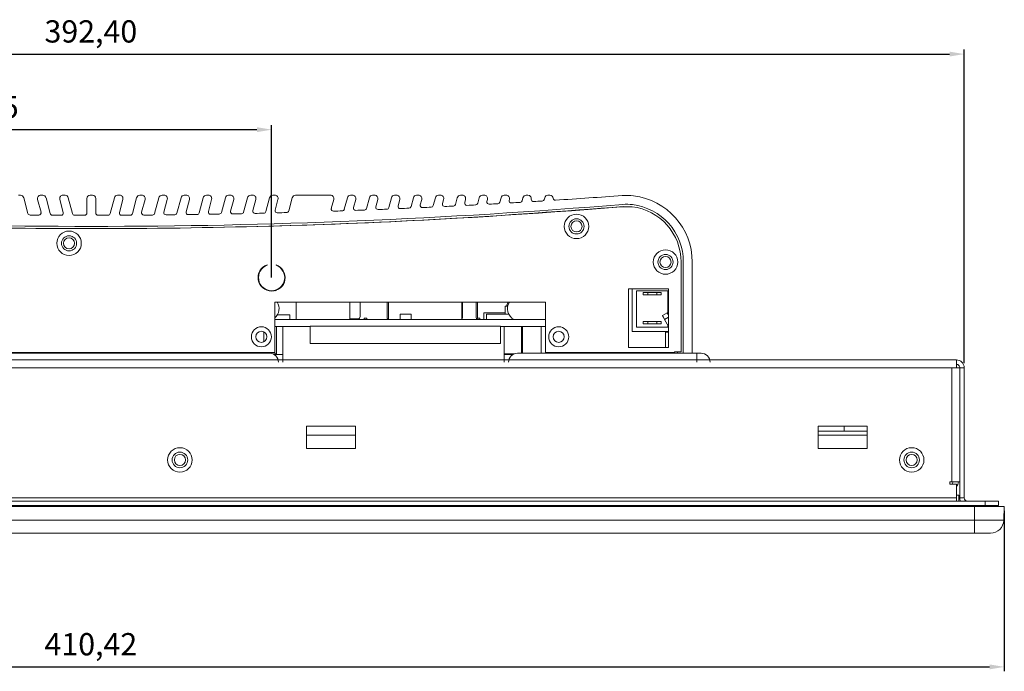
# Model space of a CAD drawing. Units: millimetres. Extents: x 573 to 7238, y -741 to 708.
# Drawn here: x 2094 to 2315, y -128 to 19 of the extents above; entities that cross this region are included whole.
import ezdxf

# ---------------------------------------------------------------- set-up
doc = ezdxf.new("R2010")
doc.units = ezdxf.units.MM
doc.header["$PDSIZE"] = -1
doc.linetypes.add('SLD-實線', pattern=[0])
doc.dimstyles.new('ISO-25', dxfattribs={"dimtxt": 5, "dimasz": 2.5, "dimexe": 1.25, "dimexo": 0.625, "dimtad": 1, "dimtxsty": 'Standard', "dimcen": 2.5, "dimadec": 0, "dimazin": 0, "dimtfac": 1, "dimtmove": 0, "dimatfit": 3, "dimfxl": 1, "dimarcsym": 0})

# ---------------------------------------------------------------- blocks, each defined once
blk = doc.blocks.new('*D54')
at = {"color": 0, "lineweight": -2}
for p, q in [((1913.97, -58.36), (1913.97, 12.09)), ((1917.27, 11.09), (2303.07, 11.09)), ((2306.37, -58.36), (2306.37, 12.09))]:
    blk.add_line(p, q, dxfattribs=at)
at = {"color": 0}
for points in [[(1917.27, 11.64), (1917.27, 10.54), (1913.97, 11.09)], [(2303.07, 11.64), (2303.07, 10.54), (2306.37, 11.09)]]:
    blk.add_solid(points, dxfattribs=at)
at = {"layer": 'Defpoints', "color": 0}
for p in [(2306.37, 11.09), (1913.97, -59.36), (2306.37, -59.36)]:
    blk.add_point(p, dxfattribs=at)
at = {"color": 0, "insert": (2110.17, 15.53), "char_height": 5, "attachment_point": 5}
blk.add_mtext('392,40', dxfattribs=at)
blk = doc.blocks.new('*D56')
at = {"color": 0, "lineweight": -2}
for p, q in [((2016.32, -39.12), (2016.32, -4.89)), ((2019.62, -5.89), (2147.47, -5.89)), ((2150.77, -39.12), (2150.77, -4.89))]:
    blk.add_line(p, q, dxfattribs=at)
at = {"color": 0}
for points in [[(2019.62, -5.34), (2019.62, -6.44), (2016.32, -5.89)], [(2147.47, -5.34), (2147.47, -6.44), (2150.77, -5.89)]]:
    blk.add_solid(points, dxfattribs=at)
at = {"layer": 'Defpoints', "color": 0}
for p in [(2150.77, -5.89), (2016.32, -40.12), (2150.77, -40.12)]:
    blk.add_point(p, dxfattribs=at)
at = {"color": 0, "insert": (2083.54, -1.45), "char_height": 5, "attachment_point": 5}
blk.add_mtext('134,45', dxfattribs=at)
blk = doc.blocks.new('*D58')
at = {"color": 0, "lineweight": -2}
for p, q in [((1904.96, -91.52), (1904.96, -127.57)), ((2315.38, -91.52), (2315.38, -127.57)), ((1908.26, -126.57), (2312.08, -126.57))]:
    blk.add_line(p, q, dxfattribs=at)
at = {"color": 0}
for points in [[(1908.26, -126.02), (1908.26, -127.12), (1904.96, -126.57)], [(2312.08, -126.02), (2312.08, -127.12), (2315.38, -126.57)]]:
    blk.add_solid(points, dxfattribs=at)
at = {"layer": 'Defpoints', "color": 0}
for p in [(1904.96, -90.52), (2315.38, -90.52), (2315.38, -126.57)]:
    blk.add_point(p, dxfattribs=at)
at = {"color": 0, "insert": (2110.17, -122.13), "char_height": 5, "attachment_point": 5}
blk.add_mtext('410,42', dxfattribs=at)
blk = doc.blocks.new('A$C081A3077')
at = {"color": 7, "linetype": 'SLD-實線', "lineweight": 15}
for p, q in [((122.66, 37.5), (123.1, 37.5)), ((123.83, 36.94), (124.77, 33.43)), ((127.7, 33.67), (126.92, 36.56)), ((127.65, 37.5), (128.09, 37.5)), ((128.82, 36.94), (129.77, 33.39)), ((132.7, 33.64), (131.92, 36.56)), ((132.64, 37.5), (133.09, 37.5)), ((133.81, 36.94), (134.77, 33.37)), ((138, 33.5), (138, 36.75)), ((138.75, 37.5), (139.25, 37.5)), ((140, 36.75), (140, 33.5)), ((143.23, 33.37), (144.19, 36.94)), ((144.91, 37.5), (145.36, 37.5)), ((146.08, 36.56), (145.3, 33.64)), ((148.23, 33.39), (149.18, 36.94)), ((149.91, 37.5), (150.35, 37.5)), ((151.08, 36.56), (150.3, 33.67)), ((153.23, 33.43), (154.17, 36.94)), ((154.9, 37.5), (155.34, 37.5)), ((156.06, 36.56), (155.3, 33.72)), ((158.23, 33.48), (159.16, 36.94)), ((159.88, 37.5), (160.32, 37.5)), ((161.05, 36.56), (160.3, 33.78)), ((163.23, 33.55), (164.14, 36.94)), ((164.86, 37.5), (165.3, 37.5)), ((166.02, 36.56), (165.3, 33.85)), ((168.22, 33.63), (169.11, 36.94)), ((169.84, 37.5), (170.27, 37.5)), ((171, 36.56), (170.3, 33.94)), ((173.22, 33.73), (174.08, 36.94)), ((174.81, 37.5), (175.24, 37.5)), ((175.97, 36.56), (175.3, 34.05)), ((178.22, 33.84), (179.05, 36.94)), ((179.77, 37.5), (180.21, 37.5)), ((180.93, 36.56), (180.29, 34.17)), ((183.34, 33.97), (184.14, 36.94)), ((184.86, 37.5), (192.74, 37.5)), ((193.46, 36.56), (192.92, 34.55)), ((195.84, 34.36), (196.53, 36.94)), ((197.26, 37.5), (197.68, 37.5)), ((198.41, 36.56), (197.92, 34.73)), ((200.84, 34.54), (201.48, 36.94)), ((202.2, 37.5), (202.63, 37.5)), ((203.35, 36.56), (202.91, 34.92)), ((205.83, 34.74), (206.42, 36.94)), ((207.14, 37.5), (207.56, 37.5)), ((208.29, 36.56), (207.91, 35.13)), ((210.82, 34.96), (211.35, 36.94)), ((212.08, 37.5), (212.5, 37.5)), ((213.22, 36.56), (212.9, 35.36)), ((215.81, 35.19), (216.29, 36.94)), ((217.01, 37.5), (217.43, 37.5)), ((218.15, 36.56), (217.89, 35.59)), ((220.81, 35.43), (221.21, 36.94)), ((221.94, 37.5), (222.35, 37.5)), ((223.08, 36.56), (222.89, 35.85)), ((225.8, 35.69), (226.13, 36.94)), ((226.86, 37.5), (227.27, 37.5)), ((228, 36.56), (227.88, 36.12)), ((230.79, 35.97), (231.05, 36.94)), ((231.77, 37.5), (232.19, 37.5)), ((232.91, 36.56), (232.87, 36.41)), ((235.78, 36.26), (235.96, 36.94)), ((236.69, 37.5), (237.1, 37.5)), ((240.77, 36.57), (240.87, 36.94)), ((241.59, 37.5), (242, 37.5)), ((258.01, 34.91), (260.5, 34.91)), ((271.5, 2.3), (271.5, 22.5)), ((272, 2), (272, 22.5)), ((274, 22.5), (274, 2)), ((176.91, 20.4), (176.79, 20.4)), ((178.5, 21.77), (178.5, 21.88)), ((180.5, 21.88), (180.5, 21.77)), ((181.77, 20.88), (181.77, 21.04)), ((181.77, 21.04), (181.77, 20.88)), ((182.53, 19.35), (182.42, 19.35)), ((180.4, 16.06), (180.57, 16.26)), ((268.7, 16.5), (259.7, 16.5)), ((259.7, 16.5), (259.7, 3.3)), ((260.51, 6.9), (260.51, 16.5)), ((268.51, 16), (261.51, 16)), ((261.51, 16), (261.51, 7.9)), ((261.51, 16), (261.51, 7.9)), ((261.51, 16), (261.51, 16)), ((262.96, 15.65), (262.96, 15.15)), ((262.96, 15.65), (264.01, 15.65)), ((264.01, 15.65), (264.01, 15.15)), ((264.01, 15.65), (266.01, 15.65)), ((266.01, 15.65), (266.01, 15.15)), ((266.01, 15.65), (267.05, 15.65)), ((267.05, 15.65), (267.05, 15.15)), ((268.51, 10.78), (268.51, 16)), ((268.7, 3.3), (268.7, 16.5)), ((180.2, 13.5), (180.2, 2.2)), ((241, 13.5), (180.2, 13.5)), ((185.04, 13.5), (185.04, 9.6)), ((197.04, 13.5), (197.04, 9.6)), ((199.4, 10.23), (199.4, 13.5)), ((205.44, 13.5), (205.44, 9.93)), ((205.76, 13.5), (205.76, 9.6)), ((222.27, 13.5), (222.27, 9.6)), ((222.36, 9.93), (222.36, 13.5)), ((225.44, 13.5), (225.44, 9.93)), ((225.76, 13.5), (225.76, 9.85)), ((241, 2.2), (241, 13.5)), ((262.96, 15.15), (264.01, 15.15)), ((264.01, 15.15), (266.01, 15.15)), ((266.01, 15.15), (267.05, 15.15)), ((227.17, 11.1), (227.17, 9.6)), ((227.17, 11.1), (231.95, 11.1)), ((231.95, 12.6), (231.95, 10.79)), ((231.95, 12.6), (232.55, 12.6)), ((267.3, 10.46), (268.34, 11.06)), ((180.2, 9.6), (241, 9.6)), ((180.78, 10.6), (183.63, 10.6)), ((183.63, 10.6), (183.63, 9.6)), ((197.04, 9.73), (198.9, 9.73)), ((200.28, 9.85), (200.28, 9.6)), ((200.28, 9.85), (200.89, 9.85)), ((200.89, 9.6), (200.89, 9.85)), ((205.64, 9.73), (205.76, 9.73)), ((208.35, 10.8), (208.35, 9.6)), ((208.35, 10.8), (210.85, 10.8)), ((210.85, 10.8), (210.85, 9.6)), ((225.64, 9.73), (225.68, 9.73)), ((225.68, 9.85), (225.68, 9.6)), ((225.68, 9.85), (226.29, 9.85)), ((226.29, 9.6), (226.29, 9.85)), ((227.76, 10.79), (227.76, 9.6)), ((227.76, 10.79), (232.78, 10.79)), ((262.96, 9.15), (262.96, 8.65)), ((262.96, 9.15), (264.01, 9.15)), ((264.01, 9.15), (264.01, 8.65)), ((264.01, 9.15), (266.01, 9.15)), ((266.01, 9.15), (266.01, 8.65)), ((266.01, 9.15), (267.05, 9.15)), ((267.05, 9.15), (267.05, 8.65)), ((268.7, 8.04), (267.8, 9.6)), ((177.79, 4.6), (177.79, 6.8)), ((180.2, 8.03), (182.04, 8.03)), ((180.62, 8), (180.62, 1.7)), ((180.62, 8), (182.04, 8)), ((181.32, 8.03), (181.32, 8)), ((182.04, 0), (182.04, 8.03)), ((188.16, 8.03), (182.04, 8.03)), ((188.16, 8.06), (188.16, 4.16)), ((230.91, 8.06), (188.16, 8.06)), ((230.91, 4.16), (230.91, 8.06)), ((231.72, 8.03), (230.91, 8.03)), ((231.72, 0), (231.72, 8.03)), ((231.72, 8.03), (241, 8.03)), ((235.62, 8), (235.62, 2)), ((235.62, 8), (235.89, 8)), ((235.89, 8), (235.89, 2)), ((235.89, 8), (237.99, 8)), ((236.32, 8.03), (236.32, 8)), ((236.59, 8.03), (236.59, 8)), ((237.99, 8), (240.09, 8)), ((239.39, 8), (239.39, 8.03)), ((240.09, 2), (240.09, 8)), ((260.51, 6.9), (268.7, 6.9)), ((261.51, 7.9), (268.51, 7.9)), ((261.51, 7.9), (261.51, 7.9)), ((262.96, 8.65), (264.01, 8.65)), ((264.01, 8.65), (266.01, 8.65)), ((266.01, 8.65), (267.05, 8.65)), ((268.7, 6.75), (268, 6.75)), ((268, 6.75), (268, 3.3)), ((268.51, 7.9), (268.51, 8.38)), ((188.16, 4.16), (230.91, 4.16)), ((259.7, 3.3), (268.7, 3.3)), ((270, 2.3), (271.5, 2.3)), ((270, 2.2), (270, 2.3)), ((270.7, 2.3), (270.7, 2)), ((179.04, 2), (4, 2)), ((6.5, 2.2), (180.2, 2.2)), ((180.2, 1.7), (180.1, 1.7)), ((180.2, 1.7), (180.2, 2.2)), ((182.04, 1.7), (180.2, 1.7)), ((182.04, 0.5), (180.98, 0.5)), ((233.66, 1.7), (231.72, 1.7)), ((232.78, 0.5), (231.72, 0.5)), ((274, 2), (234.72, 2)), ((241, 2.2), (241, 2)), ((241, 2.2), (270, 2.2)), ((270, 2), (270, 2.2)), ((274, 2), (275, 2)), ((275, 2), (275, 0)), ((275, 2), (276, 2))]:
    blk.add_line(p, q, dxfattribs=at)
at = {"color": 8, "linetype": 'SLD-實線', "lineweight": 15}
for p, q in [((268.7, 10.12), (267.8, 9.6)), ((180.2, 1.9), (180.62, 1.9)), ((231.72, 1.9), (234.09, 1.9))]:
    blk.add_line(p, q, dxfattribs=at)
at = {"color": 7, "linetype": 'SLD-實線', "lineweight": 15, "flags": 128}
for points in [[(232.65, 13.5), (232.34, 12.83), (232.28, 12.6)], [(268.34, 11.06), (268.35, 11.05), (268.38, 11), (268.42, 10.92), (268.49, 10.81), (268.56, 10.68), (268.65, 10.53), (268.7, 10.44)], [(267.8, 9.6), (267.7, 9.77), (267.61, 9.93), (267.52, 10.08), (267.45, 10.21), (267.38, 10.32), (267.34, 10.4), (267.31, 10.45), (267.3, 10.46)]]:
    blk.add_lwpolyline(points, dxfattribs=at)
at = {"color": 7, "linetype": 'SLD-實線', "lineweight": 15}
for centre, radius in [((248, 30.5), 2.75), ((248, 30.5), 1.7), ((248, 30.5), 1.25), ((134, 26.7), 2.75), ((134, 26.7), 1.7), ((134, 26.7), 1.25), ((268, 22.5), 2.75), ((268, 22.5), 1.7), ((268, 22.5), 1.25), ((177.2, 5.7), 2.25), ((177.2, 5.7), 1.25), ((244, 5.7), 2.25), ((244, 5.7), 1.25)]:
    blk.add_circle(centre, radius, dxfattribs=at)
for centre, radius, start, end in [((139, 1475), 1444.5, 265.25731, 274.74269), ((123.1, 36.75), 0.75, 15, 90), ((127.65, 36.75), 0.75, 90, 195), ((128.09, 36.75), 0.75, 15, 90), ((132.64, 36.75), 0.75, 90, 195), ((133.09, 36.75), 0.75, 15, 90), ((138.75, 36.75), 0.75, 90, 180), ((139.25, 36.75), 0.75, 0, 90), ((144.91, 36.75), 0.75, 90, 165), ((145.36, 36.75), 0.75, 345, 90), ((149.91, 36.75), 0.75, 90, 165), ((150.35, 36.75), 0.75, 345, 90), ((154.9, 36.75), 0.75, 90, 165), ((155.34, 36.75), 0.75, 345, 90), ((159.88, 36.75), 0.75, 90, 165), ((160.32, 36.75), 0.75, 345, 90), ((164.86, 36.75), 0.75, 90, 165), ((165.3, 36.75), 0.75, 345, 90), ((169.84, 36.75), 0.75, 90, 165), ((170.27, 36.75), 0.75, 345, 90), ((174.81, 36.75), 0.75, 90, 165), ((175.24, 36.75), 0.75, 345, 90), ((179.77, 36.75), 0.75, 90, 165), ((180.21, 36.75), 0.75, 345, 90), ((184.86, 36.75), 0.75, 90, 165), ((192.74, 36.75), 0.75, 345, 90), ((197.26, 36.75), 0.75, 90, 165), ((197.68, 36.75), 0.75, 345, 90), ((202.2, 36.75), 0.75, 90, 165), ((202.63, 36.75), 0.75, 345, 90), ((207.14, 36.75), 0.75, 90, 165), ((207.56, 36.75), 0.75, 345, 90), ((212.08, 36.75), 0.75, 90, 165), ((212.5, 36.75), 0.75, 345, 90), ((217.01, 36.75), 0.75, 90, 165), ((217.43, 36.75), 0.75, 345, 90), ((218.38, 35.47), 0.5, 165, 272.8367), ((220.32, 35.56), 0.5, 272.9063, 345), ((221.94, 36.75), 0.75, 90, 165), ((222.35, 36.75), 0.75, 345, 90), ((223.37, 35.72), 0.5, 165, 273.0153), ((225.32, 35.82), 0.5, 273.0848, 345), ((226.86, 36.75), 0.75, 90, 165), ((227.27, 36.75), 0.75, 345, 90), ((228.36, 35.99), 0.5, 165, 273.1939), ((139, 1637.45), 1604.45, 273.19385, 273.2634), ((230.31, 36.1), 0.5, 273.2634, 345), ((231.77, 36.75), 0.75, 90, 165), ((232.19, 36.75), 0.75, 345, 90), ((233.36, 36.28), 0.5, 165, 273.3725), ((139, 1637.45), 1604.45, 273.37246, 273.44198), ((235.3, 36.39), 0.5, 273.442, 345), ((236.69, 36.75), 0.75, 90, 165), ((237.1, 36.75), 0.75, 352.1379, 90), ((238.34, 36.58), 0.5, 172.1379, 273.5507), ((139, 1637.45), 1604.45, 273.55073, 273.62058), ((240.29, 36.7), 0.5, 273.6206, 345), ((241.59, 36.75), 0.75, 90, 165), ((242, 36.75), 0.75, 6.4868, 90), ((243.25, 36.89), 0.5, 186.4868, 273.7265), ((139, 1637.45), 1604.45, 273.72646, 274.26303), ((259.3, 24.98), 12.5, 83.0876, 94.7427), ((259.3, 24.98), 10.5, 83.0876, 94.7427), ((259, 22.5), 13, 0, 83.0876), ((259, 22.5), 15, 0, 83.0876), ((139, 1475), 1445, 265.27579, 274.72421), ((125.25, 33.56), 0.5, 195, 269.5089), ((127.21, 33.54), 0.5, 269.579, 15), ((130.25, 33.52), 0.5, 195, 269.6875), ((132.21, 33.51), 0.5, 269.7576, 15), ((135.25, 33.5), 0.5, 195, 269.866), ((137.5, 33.5), 0.5, 269.9464, 360), ((140.5, 33.5), 0.5, 180, 270.0536), ((142.75, 33.5), 0.5, 270.134, 345), ((145.79, 33.51), 0.5, 165, 270.2424), ((147.75, 33.52), 0.5, 270.3125, 345), ((150.79, 33.54), 0.5, 165, 270.421), ((152.75, 33.56), 0.5, 270.4911, 345), ((155.79, 33.59), 0.5, 165, 270.5996), ((157.75, 33.61), 0.5, 270.6697, 345), ((160.78, 33.65), 0.5, 165, 270.7782), ((162.74, 33.68), 0.5, 270.8482, 345), ((165.78, 33.72), 0.5, 165, 270.9568), ((139, 1637.45), 1604.45, 270.95677, 271.02674), ((167.74, 33.76), 0.5, 271.0267, 345), ((170.78, 33.81), 0.5, 165, 271.1353), ((139, 1637.45), 1604.45, 271.13533, 271.20527), ((172.74, 33.85), 0.5, 271.2053, 345), ((175.78, 33.92), 0.5, 165, 271.3139), ((139, 1637.45), 1604.45, 271.31389, 271.38379), ((177.73, 33.97), 0.5, 271.3838, 345), ((180.78, 34.04), 0.5, 165, 271.4924), ((139, 1637.45), 1604.45, 271.49245, 271.56697), ((182.86, 34.1), 0.5, 271.567, 345), ((193.41, 34.42), 0.5, 165, 271.9438), ((139, 1637.45), 1604.45, 271.94384, 272.01362), ((195.36, 34.49), 0.5, 272.0136, 345), ((198.4, 34.6), 0.5, 165, 272.1224), ((139, 1637.45), 1604.45, 272.1224, 272.19214), ((200.35, 34.67), 0.5, 272.1921, 345), ((203.4, 34.79), 0.5, 165, 272.301), ((139, 1637.45), 1604.45, 272.30096, 272.37066), ((205.35, 34.87), 0.5, 272.3707, 345), ((208.39, 35), 0.5, 165, 272.4795), ((139, 1637.45), 1604.45, 272.47952, 272.54919), ((210.34, 35.09), 0.5, 272.5492, 345), ((213.38, 35.23), 0.5, 165, 272.6581), ((139, 1637.45), 1604.45, 272.65809, 272.72773), ((215.33, 35.32), 0.5, 272.7277, 345), ((139, 1637.45), 1604.45, 272.83667, 272.90627), ((139, 1637.45), 1604.45, 273.01525, 273.08483), ((259, 22.5), 12.5, 0, 83.0876), ((139, 1637.45), 1604.45, 269.5089, 269.57898), ((139, 1637.45), 1604.45, 269.68746, 269.75759), ((139, 1637.45), 1604.45, 269.86604, 269.94642), ((139, 1637.45), 1604.45, 270.05358, 270.13396), ((139, 1637.45), 1604.45, 270.24241, 270.31254), ((139, 1637.45), 1604.45, 270.42102, 270.4911), ((139, 1637.45), 1604.45, 270.59961, 270.66966), ((139, 1637.45), 1604.45, 270.77819, 270.8482), ((179.5, 19), 3.05, 109.1288, 70.8712), ((179.5, 19), 2.94, 109.8506, 70.1494), ((178.47, 12.03), 2.71, 309.5229, 32.8423), ((235.2, 12.03), 2.71, 147.1577, 243.4512), ((198.9, 10.23), 0.5, 270, 0), ((205.64, 9.93), 0.2, 180, 270), ((222.15, 9.93), 0.2, 305.0695, 0), ((225.64, 9.93), 0.2, 180, 270), ((179.04, 0), 2, 0, 90), ((234.72, 0), 2, 90, 180), ((276, 0), 2, 0, 90)]:
    blk.add_arc(centre, radius, start, end, dxfattribs=at)

msp = doc.modelspace()

# ---------------------------------------------------------------- linework, layer by layer
at = {"color": 7, "linetype": 'Continuous', "lineweight": 15}
for p, q in [((1915.705, -57.624), (2304.632, -57.624)), ((2303.625, -59.36), (1916.712, -59.36)), ((2303.625, -85.024), (2303.625, -59.36)), ((2304.662, -59.36), (2303.625, -59.36)), ((2304.662, -59.36), (2305.362, -59.36)), ((2305.362, -85.024), (2305.362, -59.36)), ((2305.369, -59.36), (2305.369, -88.587)), ((2306.369, -59.36), (2305.369, -59.36)), ((2306.369, -59.36), (2306.369, -88.587)), ((2169.596, -72.524), (2158.596, -72.524)), ((2158.596, -72.524), (2158.596, -77.524)), ((2169.596, -77.524), (2169.596, -72.524)), ((2284.596, -72.524), (2273.596, -72.524)), ((2273.596, -72.524), (2273.596, -77.524)), ((2279.397, -72.524), (2279.397, -73.624)), ((2284.596, -77.524), (2284.596, -72.524)), ((2169.596, -74.504), (2158.596, -74.504)), ((2284.596, -73.624), (2273.596, -73.624)), ((2284.596, -74.504), (2273.596, -74.504)), ((2158.596, -77.524), (2169.596, -77.524)), ((2273.596, -77.524), (2284.596, -77.524)), ((2303.125, -85.524), (2303.125, -85.024)), ((2303.125, -85.024), (2303.625, -85.024)), ((2304.662, -85.524), (2303.125, -85.524)), ((2305.362, -85.024), (2303.625, -85.024)), ((2304.662, -88.587), (2304.662, -85.524)), ((2305.169, -88.024), (2304.662, -88.024)), ((2305.169, -88.024), (2305.169, -89.324)), ((1909.269, -89.324), (2311.069, -89.324)), ((1909.269, -90.324), (2311.069, -90.324)), ((1911.669, -90.524), (2308.669, -90.524)), ((2304.662, -88.587), (1915.676, -88.587)), ((2304.662, -89.324), (2304.662, -88.587)), ((2306.369, -88.587), (2305.369, -88.587)), ((2308.669, -90.524), (2315.378, -90.524)), ((2308.669, -93.628), (2308.669, -90.524)), ((2311.069, -89.324), (2314.069, -89.324)), ((2311.069, -90.324), (2311.069, -89.324)), ((2311.069, -90.324), (2314.069, -90.324)), ((2313.078, -90.324), (2313.078, -90.524)), ((2314.069, -90.324), (2314.069, -89.324)), ((2315.27, -93.628), (2315.378, -90.524)), ((1911.669, -93.628), (2308.669, -93.628)), ((2308.669, -96.524), (2308.669, -93.628)), ((2308.669, -93.628), (2315.27, -93.628)), ((2308.669, -96.524), (1911.669, -96.524)), ((2312.272, -96.524), (2308.669, -96.524))]:
    msp.add_line(p, q, dxfattribs=at)
at = {"color": 8, "linetype": 'Continuous', "lineweight": 15}
msp.add_line((2308.669, -90.324), (2308.669, -90.524), dxfattribs=at)
at = {"color": 7, "linetype": 'Continuous', "lineweight": 15}
for centre, radius in [((2130.169, -80.084), 2.75), ((2294.569, -80.084), 2.75), ((2130.169, -80.084), 1.75), ((2130.169, -80.084), 1.25), ((2294.569, -80.084), 1.75), ((2294.569, -80.084), 1.25)]:
    msp.add_circle(centre, radius, dxfattribs=at)
for centre, radius, start, end in [((2110.269, 1416.876), 1444.5, 265.257313, 274.742687), ((2303.132, -84.887), 0.737, 300.20384, 349.31283), ((2303.132, -84.887), 1.937, 322.16521, 355.95523), ((2307.105, -88.587), 1.737, 180, 205.09764), ((2307.105, -88.587), 0.737, 180, 270), ((2312.272, -93.524), 3, 270, 358)]:
    msp.add_arc(centre, radius, start, end, dxfattribs=at)
for points, knots in [([(2229.743, -23.176), (2216.489, -24.169), (2189.983, -26.156), (2150.138, -27.743), (2110.269, -28.314), (2070.4, -27.743), (2030.555, -26.156), (2004.048, -24.169), (1990.795, -23.176)], [0, 0, 0, 0, 0.1666667, 0.3333333, 0.5, 0.6666667, 0.8333334, 1, 1, 1, 1]), ([(2306.369, -59.36), (2306.343, -59.133), (2306.29, -58.677), (2305.889, -58.103), (2305.315, -57.702), (2304.86, -57.65), (2304.632, -57.624)], [0, 0, 0, 0, 0.2499981, 0.5000001, 0.7500019, 1, 1, 1, 1]), ([(2304.632, -57.624), (2304.635, -57.65), (2304.639, -57.702), (2304.647, -58.103), (2304.654, -58.677), (2304.659, -59.133), (2304.662, -59.36)], [0, 0, 0, 0, 0.24999875, 0.49999669, 0.75000233, 1, 1, 1, 1]), ([(2305.369, -59.36), (2305.358, -59.264), (2305.335, -59.071), (2305.165, -58.827), (2304.922, -58.657), (2304.729, -58.635), (2304.632, -58.624)], [0, 0, 0, 0, 0.2500026, 0.5000003, 0.7499974, 1, 1, 1, 1])]:
    msp.add_open_spline(points, degree=3, knots=knots, dxfattribs=at)

# ---------------------------------------------------------------- block references
msp.add_blockref('A$C081A3077', (1971.269, -58.124))

# ---------------------------------------------------------------- dimensions: what is measured, and where the dimension line sits
for base, p1, p2, picture, middle in [((2306.369, 11.089), (1913.969, -59.36), (2306.369, -59.36), '*D54', (2110.169, 15.53)), ((2150.769, -5.894), (2016.319, -40.124), (2150.769, -40.124), '*D56', (2083.544, -1.454)), ((2315.378, -126.567), (1904.959, -90.524), (2315.378, -90.524), '*D58', (2110.169, -122.127))]:
    dim = msp.add_linear_dim(base=base, p1=p1, p2=p2, dimstyle='ISO-25', override={"dimasz": 3.302, "dimexe": 1, "dimexo": 1, "dimgap": 1.524, "dimtih": 1, "dimtoh": 1, "dimzin": 0, "dimadec": 2, "dimtzin": 0})
    dim.commit()
    dim.dimension.update_dxf_attribs({"geometry": picture, "text_midpoint": middle})

doc.saveas('drawing.dxf')
